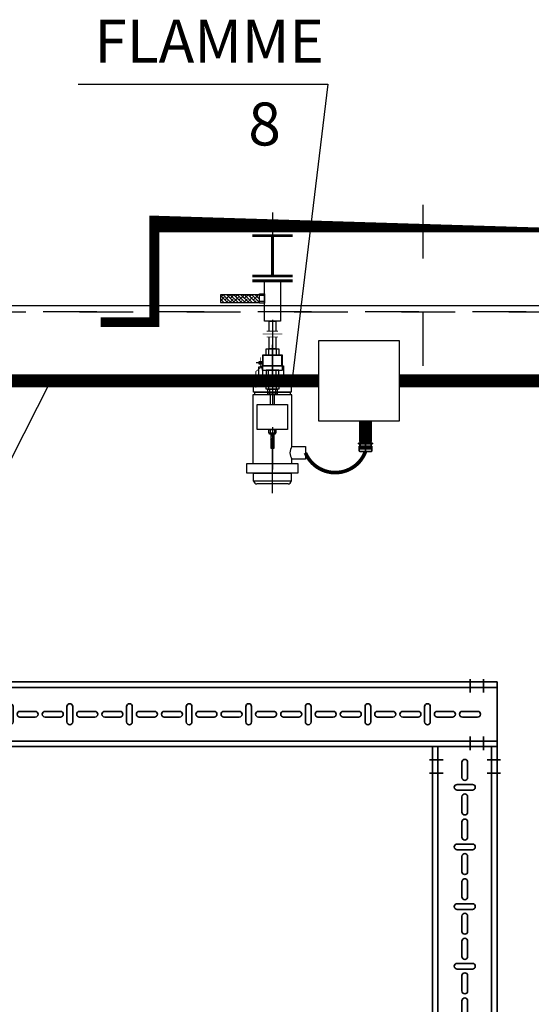
# Model space of a CAD drawing. Units: millimetres. Extents: x 525 to 596.3, y 1109.5 to 1206.1.
# Drawn here: x 552.8 to 553.8, y 1163 to 1164.8 of the extents above; entities that cross this region are included whole.
import ezdxf
from ezdxf.enums import TextEntityAlignment as Align

# ---------------------------------------------------------------- set-up
doc = ezdxf.new("R2010")
doc.units = ezdxf.units.MM
doc.header["$LTSCALE"] = 0.01
for name, pattern in [('CONTINU', [0]), ('DASHDOT2', [12.7, 6.35, -3.175, 0, -3.175]), ('DIVIDE', [1.25, 0.5, -0.25, 0, -0.25, 0, -0.25]), ('HIDDEN', [9.524999999999999, 6.35, -3.175])]:
    doc.linetypes.add(name, pattern=pattern)
for name, color, linetype in [('ARQ-CALD-NIVEL-PLANTA', 8, 'Continuous'), ('CIVIL-TORRE-CALD-PLATAF-S-EXIST', 9, 'Continuous'), ('IE-CANALIZ-TQ-CALD-FUT', 90, 'Continuous'), ('IE-CANALIZ-TQA-CALD-FUT', 90, 'Continuous'), ('IE-CANALIZ-TQA-ETEXT.CALD-FUT', 7, 'Continuous'), ('IE-FLAME-DET-FUT', 210, 'Continuous'), ('IE-FOR-A0', 7, 'Continuous'), ('MC-CALD-DF-EXIST', 210, 'Continuous'), ('MC-CALD-PTA-EXIST', 7, 'Continuous')]:
    doc.layers.add(name, color=color, linetype=linetype)
for name, color, linetype, lineweight in [('IE-BPC-CP-100-PLANTA-EXIST', 8, 'CONTINU', 35), ('IE-BPC-TR-100-PLANTA-EXIST', 8, 'CONTINU', 35), ('IE-PC-A FLAMME', 90, 'CONTINU', 35), ('IE-SIMBOL', 10, 'Continuous', 25)]:
    doc.layers.add(name, color=color, linetype=linetype, lineweight=lineweight)
doc.styles.add('ROMANS', font='romans.shx', dxfattribs={"height": 0.25})
pattern_1 = [(45, (3728.856846347747, -13876.45134248366), (-0.004419417382415922, 0.004419417382415923), []), (135, (3728.856846347747, -13876.45134248366), (-0.01325825214724777, 0.004419417382415923), [0.015625, -0.009375000000000001])]

# ---------------------------------------------------------------- blocks, each defined once
blk = doc.blocks.new('A$C5E8A7CCA')
at = {"layer": 'MC-CALD-PTA-EXIST', "color": 10, "linetype": 'DASHDOT2'}
blk.add_line((0, 0.05750733866578739), (0, -0.2796411076260665), dxfattribs=at)
at = {"layer": 'MC-CALD-PTA-EXIST', "const_width": 0.01818439665657934}
blk.add_lwpolyline([(-0.6000000000003638, -0.1608751173662313), (-0.6000000000003638, -0.1608751173662313), (-0.5000000000004547, -0.1608751173662313), (-0.5, -1.609106010828929e-12), (0.5, -2.098833927169274e-13), (0.5000000000004547, -0.1608751173662313), (0.6000000000003638, -0.1608751173662313), (0.6000000000003638, -0.1608751173662313)], dxfattribs=at)
blk = doc.blocks.new('A$C38C12DDF')
at = {"layer": 'MC-CALD-DF-EXIST'}
h = blk.add_hatch(dxfattribs=at)
h.set_pattern_fill('ANSI38', color=256, scale=0.05, style=0)
h.set_pattern_definition(pattern_1)
h.paths.add_polyline_path([(0.105504077067053, -0.1464702320663491), (0.03181158894540204, -0.1464702320645301), (0.03181158894494729, -0.1657151885228814), (0.1055040770679625, -0.1657151885247004)])
h.paths.add_polyline_path([(0.129350838755272, -0.1464702320663491), (0.1055040770679625, -0.1464702320663491), (0.1055040770684172, -0.1657151885228814), (0.1293508387548172, -0.1657151885228814)])
h = blk.add_hatch(dxfattribs=at)
h.set_pattern_fill('ANSI38', color=256, scale=0.05, style=0)
h.set_pattern_definition(pattern_1)
h.paths.add_polyline_path([(0.004069458877893339, -0.4924283852833469), (-0.004069458876983845, -0.4924283852851659), (-0.004069458877438592, -0.5277105773875519), (0.004069458877438592, -0.5277105773857329)])
for p, q in [((0.01999999999998181, -0.1485264202856342), (0.03181158894540204, -0.1485264202856342)), ((0.01999999999998181, -0.1629746289399918), (0.03181158894540204, -0.1629746289399918)), ((0, -0.2120980088911892), (0, -0.4187500000025466)), ((-0.009632139101995563, -0.281062080488482), (-0.009632139101995563, -0.2968108657496487)), ((0.009632139101995563, -0.281062080488482), (0.009632139101995563, -0.2968108657496487)), ((-0.009632139101995563, -0.3497859284034348), (-0.009632139101995563, -0.3340371431422682)), ((0.009632139101995563, -0.3497859284034348), (0.009632139101995563, -0.3340371431422682)), ((-0.009632139101995563, -0.3655347136664204), (-0.009632139101995563, -0.3812834989275871)), ((0.009632139101995563, -0.3655347136664204), (0.009632139101995563, -0.3812834989275871)), ((-0.007284501075446315, -0.3812834989275871), (-0.007284501075446315, -0.3930950878730073)), ((0.007163707578001777, -0.3812834989275871), (0.007163707578001777, -0.3930950878730073)), ((-0.005463375806357362, -0.4812499999989086), (-0.005463375806357362, -0.4901086917088833)), ((0.005372780683501333, -0.4812499999989086), (0.005372780683501333, -0.4901086917088833))]:
    blk.add_line(p, q, dxfattribs=at)
at = {"layer": 'MC-CALD-DF-EXIST', "color": 10, "linetype": 'DIVIDE'}
blk.add_line((0.02187081603824481, -0.3154240044459584), (0.03999930174632027, -0.3154240044459584), dxfattribs=at)
at = {"layer": 'MC-CALD-DF-EXIST', "color": 7, "const_width": 0.007051610872622405}
for points in [[(-0.0500000000001819, 0), (0.04999999999972715, 0)], [(0, 0), (0, -0.1000000000003638)], [(-0.0500000000001819, -0.1000000000003638), (0.04999999999972715, -0.1000000000003638)]]:
    blk.add_lwpolyline(points, dxfattribs=at)
at = {"layer": 'MC-CALD-DF-EXIST'}
for points, const_width in [([(-0.0500000000001819, -0.1120980088908254), (0.04999999999972715, -0.1120980088908254)], 0.007051610872622405), ([(-0.02439812112334039, -0.2440784534810518), (0.02439812112334039, -0.2440784534810518)], 0.001935336485985317), ([(-0.01391621183847747, -0.2368563591771817), (0.01391621183847747, -0.2368563591771817)], 0.001935336485985317), ([(-0.01391621183847747, -0.2513005477849219), (0.01391621183847747, -0.2513005477849219)], 0.001935336485985317), ([(0.03018607368449011, -0.301548461395214), (0.03018607368449011, -0.3282434161992569), (0.04125223362552788, -0.3370971802523854), (0.04125223362552788, -0.3772932936972211)], 0.001926097134855809)]:
    blk.add_lwpolyline(points, dxfattribs=dict(at, const_width=const_width))
for points in [[(-0.01999999999998181, -0.2120980088911892), (0.01999999999998181, -0.2120980088911892), (0.01999999999998181, -0.1120980088908254), (-0.01999999999998181, -0.1120980088908254)], [(0.03181158894540204, -0.167437359044925), (0.03181158894540204, -0.1439428966823471), (0.01999999999998181, -0.1439428966823471), (0.01999999999998181, -0.167437359044925)], [(0.03181158894540204, -0.1464702320663491), (0.1293508387548172, -0.1464702320663491), (0.1293508387548172, -0.1657151885228814), (0.03181158894540204, -0.1657151885228814)], [(-0.01558244590978575, -0.2968108657496487), (0.01574350390637846, -0.2968108657496487), (0.01574350390637846, -0.281062080488482), (-0.01558244590978575, -0.281062080488482)], [(-0.02464033893602391, -0.2968108657496487), (0.02464033893511441, -0.2968108657496487), (0.02464033893511441, -0.3340371431422682), (-0.02464033893602391, -0.3340371431422682)], [(0.02464033893511441, -0.3187230107596406), (0.03309534916570556, -0.3187230107614596), (0.03309534916570556, -0.3121249981322762), (0.02464033893511441, -0.3121249981322762)], [(-0.01558244590978575, -0.3340371431422682), (0.01574350390637846, -0.3340371431422682), (0.01574350390637846, -0.3497859284034348), (-0.01558244590978575, -0.3497859284034348)], [(-0.01558244590978575, -0.3812834989275871), (0.01574350390637846, -0.3812834989275871), (0.01574350390637846, -0.3655347136664204), (-0.01558244590978575, -0.3655347136664204)], [(-0.009712668100291921, -0.3497859284034348), (0.009551610103699204, -0.3497859284034348), (0.009551610103699204, -0.3655347136646014), (-0.009712668100291921, -0.3655347136646014)], [(-0.01174723118128895, -0.3930950878730073), (0.01174723118128895, -0.3930950878730073), (0.01174723118128895, -0.3812834989275871), (-0.01174723118128895, -0.3812834989275871)], [(-0.005425945169918123, -0.3930950878730073), (0.005425945169918123, -0.3930950878730073), (0.005425945169918123, -0.4187500000025466), (-0.005425945169918123, -0.4187500000025466)], [(-0.0375000000003638, -0.4812499999989086), (0.0375000000003638, -0.4812499999989086), (0.0375000000003638, -0.4187500000025466), (-0.0375000000003638, -0.4187500000025466)], [(-0.008810423385511967, -0.4901086917088833), (0.008810423386421462, -0.4901086917088833), (0.008810423386421462, -0.4812499999989086), (-0.008810423385511967, -0.4812499999989086)], [(-0.007102160742761043, -0.4924283852833469), (0.007156749373280036, -0.4924283852833469), (0.007156749373280036, -0.4901086917088833), (-0.007102160742761043, -0.4901086917088833)], [(-0.004069458876983845, -0.4924283852833469), (0.004069458877893339, -0.4924283852833469), (0.004069458877893339, -0.5277105773875519), (-0.004069458876983845, -0.5277105773875519)]]:
    blk.add_lwpolyline(points, close=True, dxfattribs=at)
for points in [[(0.00843172005534143, -0.2368563591771817), (0.00843172005534143, -0.2120980088911892), (-0.008270662058748712, -0.2120980088911892), (-0.008270662058748712, -0.2368563591771817)], [(-0.008270662058748712, -0.2513005477849219), (-0.008270662058748712, -0.281062080488482), (0.00843172005534143, -0.281062080488482), (0.00843172005534143, -0.2513005477849219)]]:
    blk.add_lwpolyline(points, dxfattribs=at)
blk = doc.blocks.new('A$C5A0545E4')
at = {"layer": 'IE-FLAME-DET-FUT'}
for p, q in [((-0.3193607093039645, -0.039144088717876), (-0.3193607093039645, 0.03914408872151398)), ((0.0262064346175066, 3.637978807091713e-12), (-0.1218627756934438, 3.637978807091713e-12))]:
    blk.add_line(p, q, dxfattribs=at)
at = {"layer": 'IE-FLAME-DET-FUT', "color": 10, "linetype": 'DASHDOT2'}
blk.add_line((-0.3424992591994851, 3.637978807091713e-12), (0.0262064346175066, 3.637978807091713e-12), dxfattribs=at)
at = {"layer": 'IE-FLAME-DET-FUT'}
for points in [[(-0.2923283057252775, 0.06331195477832807), (-0.2684703635068217, 0.06331195477832807), (-0.2684703635068217, -0.0633119547728711), (-0.2923283057252775, -0.0633119547728711)], [(-0.3127415386729808, 0.04662303349687136), (-0.2923283057252775, 0.04662303349687136), (-0.2923283057252775, -0.04662303349323338), (-0.3127415386729808, -0.04662303349323338)], [(-0.09775361710899233, 0.04406122232649068), (-0.09180816309799411, 0.04406122232649068), (-0.09180816309799411, -0.0440612223228527), (-0.09775361710899233, -0.0440612223228527)], [(-0.09180816309799411, 0.04677452289797657), (-0.06853258609271506, 0.04677452289797657), (-0.06853258609271506, -0.0467745228925196), (-0.09180816309799411, -0.0467745228925196)], [(-0.02586006053388701, 0.02287007471204561), (0, 0.02287007471204561), (0, -0.02287007471022662), (-0.02586006053388701, -0.02287007471022662)]]:
    blk.add_lwpolyline(points, close=True, dxfattribs=at)
for points in [[(-0.2263535590013817, -0.04850169501878554), (-0.09775361710899233, -0.04850169501878554), (-0.09775361710899233, 0.04850169502242352), (-0.2684703635068217, 0.04850169502242352), (-0.2684703635068217, -0.04850169501878554), (-0.2577289606765589, -0.04850169501878554)], [(-0.02900407142533368, 0.02739256395943812), (-0.02586006053388701, 0.02739256395943812), (-0.02586006053388701, -0.02739256395580014), (-0.06853258609271506, -0.02739256395580014), (-0.06853258609271506, 0.02739256395943812), (-0.05718978650565987, 0.02739256395943812)], [(-0.05718978650565987, 0.02739256395943812), (-0.05718978650565987, 0.03359494520373119), (-0.02900407142533368, 0.03359494520373119), (-0.02900407142533368, 0.02739256395943812)], [(-0.2263535590013817, -0.04850169501878554), (-0.2263535590013817, -0.08191041439931723), (-0.2577289606765589, -0.08191041439931723), (-0.2577289606765589, -0.04850169501878554)]]:
    blk.add_lwpolyline(points, dxfattribs=at)
for centre, radius, start, end in [((-0.3106286771944724, 0.03808447492338018), 0.00879608811698569, 103.8986206943722, 173.0811058404699), ((-0.04309692896549677, 0.0539846661467891), 0.03009565636948003, 242.0780194474873, 297.9219805530274), ((-0.3106286771944724, -0.03808447491792322), 0.00879608811698569, 186.9188941595301, 256.1013793056278), ((-0.2420412598389703, -0.07103594816362602), 0.02745717615544552, 55.1554709460726, 124.8445290546146)]:
    blk.add_arc(centre, radius, start, end, dxfattribs=at)
blk = doc.blocks.new('A$C0A7659F1')
at = {"layer": 'CIVIL-TORRE-CALD-PLATAF-S-EXIST', "color": 10, "linetype": 'DASHDOT2'}
blk.add_line((0.04308044740855621, 0), (-0.5948996053734845, 0), dxfattribs=at)
at = {"layer": 'MC-CALD-PTA-EXIST', "color": 10, "linetype": 'DASHDOT2'}
blk.add_line((0.04308044740855621, 0), (-0.5948996053734845, 0), dxfattribs=at)
at = {"layer": 'IE-FLAME-DET-FUT', "xscale": -1, "rotation": 180}
blk.add_blockref('A$C5A0545E4', (-0.3114921977535232, 7.275957614183426e-12), dxfattribs=at)
at = {"layer": 'MC-CALD-DF-EXIST', "rotation": 270}
blk.add_blockref('A$C38C12DDF', (-0.01468133200387456, 0), dxfattribs=at)
blk = doc.blocks.new('A$C18AF76DD')
at = {"layer": 'IE-BPC-TR-100-PLANTA-EXIST'}
for p, q in [((0, 0), (-0.8000000000009777, 2.273736754432321e-13)), ((-0.7999999999991587, -0.119994437997093), (-0.8000000000009777, -1.13686837721616e-12)), ((-0.7999999999991587, -6.821210263296962e-13), (-1.13686837721616e-13, -6.821210263296962e-13)), ((0, -0.009994437996965644), (-0.8000000000009777, -0.009994437996056149)), ((-1.818989403545856e-12, -0.119994437997093), (0, -1.13686837721616e-12)), ((-1.13686837721616e-13, -0.1099944379971021), (-0.8000000000009777, -0.1099944379959652)), ((-1.13686837721616e-13, -0.1199944379977751), (-0.8000000000009777, -0.119994437997093))]:
    blk.add_line(p, q, dxfattribs=at)
at = {"layer": 'IE-BPC-TR-100-PLANTA-EXIST', "color": 1, "linetype": 'DASHDOT2'}
for p, q in [((-0.7749999999995225, 0.009270500476986854), (-0.7749999999995225, -0.01572949952264935)), ((-0.7499999999998863, 0.009270500476986854), (-0.7499999999998863, -0.01572949952264935)), ((-0.04999999999665761, 0.005557405582067076), (-0.04999999999665761, -0.01944259441756913)), ((-0.0249999999970214, 0.005557405582067076), (-0.0249999999970214, -0.01944259441756913)), ((-0.7749999999995225, -0.1292593764767389), (-0.7749999999995225, -0.1042593764771027)), ((-0.7499999999998863, -0.1292593764767389), (-0.7499999999998863, -0.1042593764771027)), ((-0.04999999999665761, -0.1266392721820466), (-0.04999999999665761, -0.1016392721824104)), ((-0.0249999999970214, -0.1266392721820466), (-0.0249999999970214, -0.1016392721824104))]:
    blk.add_line(p, q, dxfattribs=at)
at = {"layer": 'IE-BPC-TR-100-PLANTA-EXIST', "color": 8}
for p, q in [((-0.7882647959248743, -0.05470161730249856), (-0.7597223118081047, -0.05470161730249856)), ((-0.7474553713944943, -0.04572597694300384), (-0.7474553713944943, -0.07426846105977347)), ((-0.7368641679948951, -0.07426846105977347), (-0.7368641679948951, -0.04572597694300384)), ((-0.7240416354123909, -0.05470161730249856), (-0.6954991512938022, -0.05470161730249856)), ((-0.6772432996439193, -0.05470161730249856), (-0.6487008155271496, -0.05470161730249856)), ((-0.6364338751135392, -0.04572597694300384), (-0.6364338751135392, -0.07426846105977347)), ((-0.62584267171394, -0.07426846105977347), (-0.62584267171394, -0.04572597694300384)), ((-0.6130201391314358, -0.05470161730249856), (-0.5844776550128472, -0.05470161730249856)), ((-0.5662218033629642, -0.05470161730249856), (-0.5376793192461946, -0.05470161730249856)), ((-0.5254123788325842, -0.04572597694300384), (-0.5254123788325842, -0.07426846105977347)), ((-0.514821175432985, -0.07426846105977347), (-0.514821175432985, -0.04572597694300384)), ((-0.5019986428504808, -0.05470161730249856), (-0.4734561587318922, -0.05470161730249856)), ((-0.4552003070820092, -0.05470161730249856), (-0.4266578229652396, -0.05470161730249856)), ((-0.4143908825516291, -0.04572597694300384), (-0.4143908825516291, -0.07426846105977347)), ((-0.40379967915203, -0.07426846105977347), (-0.40379967915203, -0.04572597694300384)), ((-0.3909771465695258, -0.05470161730249856), (-0.3624346624509371, -0.05470161730249856)), ((-0.3441788108010542, -0.05470161730249856), (-0.3156363266842845, -0.05470161730249856)), ((-0.3033693862706741, -0.04572597694300384), (-0.3033693862706741, -0.07426846105977347)), ((-0.2927781828710749, -0.07426846105977347), (-0.2927781828710749, -0.04572597694300384)), ((-0.2799556502885707, -0.05470161730249856), (-0.2514131661699821, -0.05470161730249856)), ((-0.2331573145200991, -0.05470161730249856), (-0.2046148304033295, -0.05470161730249856)), ((-0.1923478899897191, -0.04572597694300384), (-0.1923478899897191, -0.07426846105977347)), ((-0.1817566865901199, -0.07426846105977347), (-0.1817566865901199, -0.04572597694300384)), ((-0.1689341540076157, -0.05470161730249856), (-0.1403916698908461, -0.05470161730249856)), ((-0.1221358182391441, -0.05470161730249856), (-0.09359333412237447, -0.05470161730249856)), ((-0.08132639370876404, -0.04572597694300384), (-0.08132639370876404, -0.07426846105977347)), ((-0.07073519030916486, -0.07426846105977347), (-0.07073519030916486, -0.04572597694300384)), ((-0.05791265772666065, -0.05470161730249856), (-0.02937017360807204, -0.05470161730249856)), ((-0.7597223118081047, -0.06529282070209774), (-0.7882647959248743, -0.06529282070209774)), ((-0.6954991512938022, -0.06529282070209774), (-0.7240416354123909, -0.06529282070209774)), ((-0.6487008155271496, -0.06529282070209774), (-0.6772432996439193, -0.06529282070209774)), ((-0.5844776550128472, -0.06529282070209774), (-0.6130201391314358, -0.06529282070209774)), ((-0.5376793192461946, -0.06529282070209774), (-0.5662218033629642, -0.06529282070209774)), ((-0.4734561587318922, -0.06529282070209774), (-0.5019986428504808, -0.06529282070209774)), ((-0.4266578229652396, -0.06529282070209774), (-0.4552003070820092, -0.06529282070209774)), ((-0.3624346624509371, -0.06529282070209774), (-0.3909771465695258, -0.06529282070209774)), ((-0.3156363266842845, -0.06529282070209774), (-0.3441788108010542, -0.06529282070209774)), ((-0.2514131661699821, -0.06529282070209774), (-0.2799556502885707, -0.06529282070209774)), ((-0.2046148304033295, -0.06529282070209774), (-0.2331573145200991, -0.06529282070209774)), ((-0.1403916698908461, -0.06529282070209774), (-0.1689341540076157, -0.06529282070209774)), ((-0.09359333412237447, -0.06529282070209774), (-0.1221358182391441, -0.06529282070209774)), ((-0.02937017360807204, -0.06529282070209774), (-0.05791265772666065, -0.06529282070209774))]:
    blk.add_line(p, q, dxfattribs=at)
for centre, start, end in [((-0.7882647959248743, -0.05999721900138866), 90, 270), ((-0.7597223118081047, -0.05999721900138866), 270, 90), ((-0.7421597696937852, -0.04572597694300384), 0, 180), ((-0.7240416354123909, -0.05999721900138866), 90, 270), ((-0.6954991512938022, -0.05999721900138866), 270, 90), ((-0.6772432996439193, -0.05999721900138866), 90, 270), ((-0.6487008155271496, -0.05999721900138866), 270, 90), ((-0.6311382734128301, -0.04572597694300384), 0, 180), ((-0.6130201391314358, -0.05999721900138866), 90, 270), ((-0.5844776550128472, -0.05999721900138866), 270, 90), ((-0.5662218033629642, -0.05999721900138866), 90, 270), ((-0.5376793192461946, -0.05999721900138866), 270, 90), ((-0.5201167771318751, -0.04572597694300384), 0, 180), ((-0.5019986428504808, -0.05999721900138866), 90, 270), ((-0.4734561587318922, -0.05999721900138866), 270, 90), ((-0.4552003070820092, -0.05999721900138866), 90, 270), ((-0.4266578229652396, -0.05999721900138866), 270, 90), ((-0.4090952808509201, -0.04572597694300384), 0, 180), ((-0.3909771465695258, -0.05999721900138866), 90, 270), ((-0.3624346624509371, -0.05999721900138866), 270, 90), ((-0.3441788108010542, -0.05999721900138866), 90, 270), ((-0.3156363266842845, -0.05999721900138866), 270, 90), ((-0.298073784569965, -0.04572597694300384), 0, 180), ((-0.2799556502885707, -0.05999721900138866), 90, 270), ((-0.2514131661699821, -0.05999721900138866), 269.7376441825627, 90.26236052105817), ((-0.2331573145200991, -0.05999721900138866), 90, 270), ((-0.2046148304033295, -0.05999721900138866), 270, 90), ((-0.18705228828901, -0.04572597694300384), 0, 180), ((-0.1689341540076157, -0.05999721900138866), 90, 270), ((-0.1403916698908461, -0.05999721900138866), 270, 90), ((-0.1221358182391441, -0.05999721900138866), 90, 270), ((-0.09359333412237447, -0.05999721900138866), 270, 90), ((-0.07603079200987395, -0.04572597694300384), 0, 180), ((-0.05791265772666065, -0.05999721900138866), 90, 270), ((-0.02937017360807204, -0.05999721900138866), 270, 90), ((-0.7421597696937852, -0.07426846105977347), 180, 0), ((-0.6311382734128301, -0.07426846105977347), 180, 0), ((-0.5201167771318751, -0.07426846105977347), 180, 0), ((-0.4090952808509201, -0.07426846105977347), 180, 0), ((-0.298073784569965, -0.07426846105977347), 180, 0), ((-0.18705228828901, -0.07426846105977347), 180, 0), ((-0.07603079200987395, -0.07426846105977347), 180, 0)]:
    blk.add_arc(centre, 0.0052956016996957, start, end, dxfattribs=at)
blk = doc.blocks.new('A$C5DA052AC')
at = {"layer": 'IE-BPC-TR-100-PLANTA-EXIST', "color": 1, "linetype": 'DASHDOT2'}
for p, q in [((-0.9549944379951967, 0.1292649384745346), (-0.9549944379951967, 0.1042649384748984)), ((-0.9299944379955605, 0.1292649384745346), (-0.9299944379955605, 0.1042649384748984)), ((-0.04999999999654392, 0.1255518435782506), (-0.04999999999654392, 0.1005518435786144)), ((-0.02499999999690772, 0.1255518435782506), (-0.02499999999690772, 0.1005518435786144)), ((-0.04999999999654392, -0.006644834185863147), (-0.04999999999654392, 0.01835516581377306)), ((-0.02499999999690772, -0.006644834185863147), (-0.02499999999690772, 0.01835516581377306)), ((-0.9549944379951967, -0.009264938479191187), (-0.9549944379951967, 0.01573506152044502)), ((-0.9299944379955605, -0.009264938479191187), (-0.9299944379955605, 0.01573506152044502))]:
    blk.add_line(p, q, dxfattribs=at)
at = {"layer": 'IE-BPC-TR-100-PLANTA-EXIST'}
for p, q in [((-0.9799944379948329, 4.547473508864641e-13), (-0.9799944379966519, 0.1199944379964109)), ((-0.9799944379948329, 0.1199944379968656), (1.13686837721616e-13, 0.1199944379968656)), ((1.13686837721616e-13, 0.1199944379973203), (-0.9799944379966519, 0.1199944379977751)), ((0, 0.1100000000003547), (-0.9799944379966519, 0.1100000000014916)), ((-1.70530256582424e-12, -9.094947017729282e-13), (1.13686837721616e-13, 0.1199944379950466)), ((-1.70530256582424e-12, 0.01000000000021828), (-0.9799944379966519, 0.01000000000158252)), ((-1.818989403545856e-12, -2.273736754432321e-13), (-0.9799944379966519, 4.547473508864641e-13))]:
    blk.add_line(p, q, dxfattribs=at)
at = {"layer": 'IE-BPC-TR-100-PLANTA-EXIST', "color": 8}
for p, q in [((-0.9119473159934159, 0.07426846105454388), (-0.9119473159934159, 0.04572597693777425)), ((-0.9013561125938168, 0.04572597693777425), (-0.9013561125938168, 0.07426846105454388)), ((-0.8009258197124609, 0.07426846105454388), (-0.8009258197124609, 0.04572597693777425)), ((-0.7903346163128617, 0.04572597693777425), (-0.7903346163128617, 0.07426846105454388)), ((-0.6899043234315059, 0.07426846105454388), (-0.6899043234315059, 0.04572597693777425)), ((-0.6793131200319067, 0.04572597693777425), (-0.6793131200319067, 0.07426846105454388)), ((-0.5788828271505508, 0.07426846105454388), (-0.5788828271505508, 0.04572597693777425)), ((-0.5682916237509517, 0.04572597693777425), (-0.5682916237509517, 0.07426846105454388)), ((-0.4678613308695958, 0.07426846105454388), (-0.4678613308695958, 0.04572597693777425)), ((-0.4572701274699966, 0.04572597693777425), (-0.4572701274699966, 0.07426846105454388)), ((-0.3568398345886408, 0.07426846105454388), (-0.3568398345886408, 0.04572597693777425)), ((-0.3462486311890416, 0.04572597693777425), (-0.3462486311890416, 0.07426846105454388)), ((-0.2458183383076857, 0.07426846105454388), (-0.2458183383076857, 0.04572597693777425)), ((-0.2352271349080866, 0.04572597693777425), (-0.2352271349080866, 0.07426846105454388)), ((-0.1347968420258212, 0.07426846105454388), (-0.1347968420258212, 0.04572597693777425)), ((-0.124205638626222, 0.04572597693777425), (-0.124205638626222, 0.07426846105454388)), ((-0.952756740523796, 0.06529282069504916), (-0.9242142564070264, 0.06529282069504916)), ((-0.8885335800113126, 0.06529282069504916), (-0.8599910958927239, 0.06529282069504916)), ((-0.841735244242841, 0.06529282069504916), (-0.8131927601260713, 0.06529282069504916)), ((-0.7775120837303575, 0.06529282069504916), (-0.7489695996117689, 0.06529282069504916)), ((-0.7307137479618859, 0.06529282069504916), (-0.7021712638451163, 0.06529282069504916)), ((-0.6664905874494025, 0.06529282069504916), (-0.6379481033308139, 0.06529282069504916)), ((-0.6196922516809309, 0.06529282069504916), (-0.5911497675641613, 0.06529282069504916)), ((-0.5554690911684474, 0.06529282069504916), (-0.5269266070498588, 0.06529282069504916)), ((-0.5086707553999759, 0.06529282069504916), (-0.4801282712832062, 0.06529282069504916)), ((-0.4444475948874924, 0.06529282069504916), (-0.4159051107689038, 0.06529282069504916)), ((-0.3976492591190208, 0.06529282069504916), (-0.3691067750022512, 0.06529282069504916)), ((-0.3334260986065374, 0.06529282069504916), (-0.3048836144897678, 0.06529282069504916)), ((-0.2866277628380658, 0.06529282069504916), (-0.2580852787212962, 0.06529282069504916)), ((-0.2224046023255823, 0.06529282069504916), (-0.1938621182069937, 0.06529282069504916)), ((-0.1756062665562013, 0.06529282069504916), (-0.1470637824394316, 0.06529282069504916)), ((-0.1113831060437178, 0.06529282069504916), (-0.0828406219251292, 0.06529282069504916)), ((-0.06458477027433673, 0.06529282069504916), (-0.0360422861575671, 0.06529282069504916)), ((-0.9242142564070264, 0.05470161729544998), (-0.952756740523796, 0.05470161729544998)), ((-0.8599910958927239, 0.05470161729544998), (-0.8885335800113126, 0.05470161729544998)), ((-0.8131927601260713, 0.05470161729544998), (-0.841735244242841, 0.05470161729544998)), ((-0.7489695996117689, 0.05470161729544998), (-0.7775120837303575, 0.05470161729544998)), ((-0.7021712638451163, 0.05470161729544998), (-0.7307137479618859, 0.05470161729544998)), ((-0.6379481033308139, 0.05470161729544998), (-0.6664905874494025, 0.05470161729544998)), ((-0.5911497675641613, 0.05470161729544998), (-0.6196922516809309, 0.05470161729544998)), ((-0.5269266070498588, 0.05470161729544998), (-0.5554690911684474, 0.05470161729544998)), ((-0.4801282712832062, 0.05470161729544998), (-0.5086707553999759, 0.05470161729544998)), ((-0.4159051107689038, 0.05470161729544998), (-0.4444475948874924, 0.05470161729544998)), ((-0.3691067750022512, 0.05470161729544998), (-0.3976492591190208, 0.05470161729544998)), ((-0.3048836144897678, 0.05470161729544998), (-0.3334260986065374, 0.05470161729544998)), ((-0.2580852787212962, 0.05470161729544998), (-0.2866277628380658, 0.05470161729544998)), ((-0.1938621182069937, 0.05470161729544998), (-0.2224046023255823, 0.05470161729544998)), ((-0.1470637824394316, 0.05470161729544998), (-0.1756062665562013, 0.05470161729544998)), ((-0.0828406219251292, 0.05470161729544998), (-0.1113831060437178, 0.05470161729544998)), ((-0.0360422861575671, 0.05470161729544998), (-0.06458477027433673, 0.05470161729544998))]:
    blk.add_line(p, q, dxfattribs=at)
for centre, start, end in [((-0.9066517142927069, 0.07426846105454388), 0, 180), ((-0.7956302180117518, 0.07426846105454388), 0, 180), ((-0.6846087217307968, 0.07426846105454388), 0, 180), ((-0.5735872254498418, 0.07426846105454388), 0, 180), ((-0.4625657291688867, 0.07426846105454388), 0, 180), ((-0.3515442328879317, 0.07426846105454388), 0, 180), ((-0.2405227366087956, 0.07426846105454388), 0, 180), ((-0.1295012403269311, 0.07426846105454388), 0, 180), ((-0.952756740523796, 0.05999721899615906), 90, 270), ((-0.9242142564070264, 0.05999721899615906), 270, 90), ((-0.8885335800113126, 0.05999721899615906), 90, 270), ((-0.8599910958927239, 0.05999721899615906), 270, 90), ((-0.841735244242841, 0.05999721899615906), 90, 270), ((-0.8131927601260713, 0.05999721899615906), 270, 90), ((-0.7775120837303575, 0.05999721899615906), 90, 270), ((-0.7489695996117689, 0.05999721899615906), 270, 90), ((-0.7307137479618859, 0.05999721899615906), 90, 270), ((-0.7021712638451163, 0.05999721899615906), 270, 90), ((-0.6664905874494025, 0.05999721899615906), 90, 270), ((-0.6379481033308139, 0.05999721899615906), 270, 90), ((-0.6196922516809309, 0.05999721899615906), 90, 270), ((-0.5911497675641613, 0.05999721899615906), 270, 90), ((-0.5554690911684474, 0.05999721899615906), 90, 270), ((-0.5269266070498588, 0.05999721899615906), 270, 90), ((-0.5086707553999759, 0.05999721899615906), 90, 270), ((-0.4801282712832062, 0.05999721899615906), 270, 90), ((-0.4444475948874924, 0.05999721899615906), 90, 270), ((-0.4159051107689038, 0.05999721899615906), 269.7376441825627, 90.26236052105817), ((-0.3976492591190208, 0.05999721899615906), 90, 270), ((-0.3691067750022512, 0.05999721899615906), 270, 90), ((-0.3334260986065374, 0.05999721899615906), 90, 270), ((-0.3048836144897678, 0.05999721899615906), 270, 90), ((-0.2866277628380658, 0.05999721899615906), 90, 270), ((-0.2580852787212962, 0.05999721899615906), 270, 90), ((-0.2224046023255823, 0.05999721899615906), 90, 270), ((-0.1938621182069937, 0.05999721899615906), 270, 90), ((-0.1756062665562013, 0.05999721899615906), 90, 270), ((-0.1470637824394316, 0.05999721899615906), 270, 90), ((-0.1113831060437178, 0.05999721899615906), 90, 270), ((-0.0828406219251292, 0.05999721899615906), 270, 90), ((-0.06458477027433673, 0.05999721899615906), 90, 270), ((-0.0360422861575671, 0.05999721899615906), 270, 90), ((-0.9066517142927069, 0.04572597693777425), 180, 0), ((-0.7956302180117518, 0.04572597693777425), 180, 0), ((-0.6846087217307968, 0.04572597693777425), 180, 0), ((-0.5735872254498418, 0.04572597693777425), 180, 0), ((-0.4625657291688867, 0.04572597693777425), 180, 0), ((-0.3515442328879317, 0.04572597693777425), 180, 0), ((-0.2405227366087956, 0.04572597693777425), 180, 0), ((-0.1295012403269311, 0.04572597693777425), 180, 0)]:
    blk.add_arc(centre, 0.0052956016996957, start, end, dxfattribs=at)
blk = doc.blocks.new('A$C75C05179')
at = {"layer": 'IE-SIMBOL', "color": 7}
blk.add_lwpolyline([(-0.4655314993979118, 0), (0, 0)], dxfattribs=at)
at = {"layer": 'IE-SIMBOL', "color": 7, "style": 'ROMANS'}
for p in [(-0.06729771247364624, 0.02164096555876771), (-0.06729771247364624, -0.09971050281735705)]:
    blk.add_attdef('NIVEL', text='', height=0.08, dxfattribs=at).set_placement(p, align=Align.RIGHT)
blk = doc.blocks.new('A$C60FF374F')
at = {"layer": 'IE-PC-A FLAMME', "color": 10, "linetype": 'DASHDOT2'}
blk.add_line((4.348848960944451e-07, -0.001615425606587451), (4.348848960944451e-07, 0.01403086345590054), dxfattribs=at)
at = {"layer": 'IE-PC-A FLAMME'}
for p, q in [((-0.008613725271288786, 0.002808105468830036), (-0.008613725271288786, 0.001779785156031721)), ((0.008614595041308348, 0.002808105468830036), (-0.008613725271288786, 0.002808105468830036)), ((0.008614595041308348, 0.001779785156031721), (-0.008613725271288786, 0.001779785156031721)), ((-0.00798091277124513, 0.0107673046875334), (-0.00798091277124513, 0.005348847656250655)), ((0.007981782541264693, 0.005348847656250655), (-0.00798091277124513, 0.005348847656250655)), ((-0.007680326833906292, 0.009778535156328871), (-0.007680326833906292, 0.006614472656337966)), ((-0.007443022146162548, 0.009778535156328871), (-0.007443022146162548, 0.006614472656337966)), ((-0.007205717458873551, 0.009778535156328871), (-0.007205717458873551, 0.006614472656337966)), ((-0.007032598885416519, 0.001779982559583004), (-0.006716192635394691, 1.974035512830596e-07)), ((-0.007031694021179646, 0.005348847656250655), (-0.007031694021179646, 0.002808105468830036)), ((-0.00696841277135718, 0.009778535156328871), (-0.00696841277135718, 0.006614472656337966)), ((0.006795259103796525, 0.01195382812511525), (-0.006794389333663275, 0.01195382812511525)), ((-0.006794389333663275, 0.005348847656250655), (-0.006794389333663275, 0.002808105468830036)), ((-0.006790442065266689, 0.001778913223915879), (-0.006474035815244861, -8.719321158423554e-07)), ((-0.006731108083840809, 0.009778535156328871), (-0.006731108083840809, 0.006614472656337966)), ((0.006716157541291068, 0), (-0.006716157541404755, 0)), ((-0.006493803396324438, 0.009778535156328871), (-0.006493803396324438, 0.006614472656337966)), ((-0.006256498708808067, 0.009778535156328871), (-0.006256498708808067, 0.006614472656337966)), ((-0.006019194021291696, 0.009778535156328871), (-0.006019194021291696, 0.006614472656337966)), ((-0.005781889333775325, 0.009778535156328871), (-0.005781889333775325, 0.006614472656337966)), ((-0.005544584646258954, 0.009778535156328871), (-0.005544584646258954, 0.006614472656337966)), ((-0.005307279958742583, 0.009778535156328871), (-0.005307279958742583, 0.006614472656337966)), ((-0.005069975271226212, 0.009778535156328871), (-0.005069975271226212, 0.006614472656337966)), ((-0.004832670583709842, 0.009778535156328871), (-0.004832670583709842, 0.006614472656337966)), ((-0.004658647146243311, 0.002808105468830036), (-0.004658647146243311, 0.001779785156031721)), ((-0.004595365896193471, 0.009778535156328871), (-0.004595365896193471, 0.006614472656337966)), ((-0.0043580612086771, 0.009778535156328871), (-0.0043580612086771, 0.006614472656337966)), ((-0.004120756521160729, 0.009778535156328871), (-0.004120756521160729, 0.006614472656337966)), ((-0.003883451833758045, 0.009778535156328871), (-0.003883451833758045, 0.006614472656337966)), ((-0.003646147146241674, 0.009778535156328871), (-0.003646147146241674, 0.006614472656337966)), ((-0.003408842458725303, 0.009778535156328871), (-0.003408842458725303, 0.006614472656337966)), ((-0.003171537771208932, 0.009778535156328871), (-0.003171537771208932, 0.006614472656337966)), ((-0.002934233083692561, 0.009778535156328871), (-0.002934233083692561, 0.006614472656337966)), ((-0.00269692839617619, 0.009778535156328871), (-0.00269692839617619, 0.006614472656337966)), ((-0.002459623708659819, 0.009778535156328871), (-0.002459623708659819, 0.006614472656337966)), ((-0.002222319021257135, 0.009778535156328871), (-0.002222319021257135, 0.006614472656337966)), ((-0.001985014333740764, 0.009778535156328871), (-0.001985014333740764, 0.006614472656337966)), ((-0.001747709646110707, 0.009778535156328871), (-0.001747709646110707, 0.006614472656337966)), ((-0.001510404958708023, 0.009778535156328871), (-0.001510404958708023, 0.006614472656337966)), ((-0.001273100271191652, 0.009778535156328871), (-0.001273100271191652, 0.006614472656337966)), ((-0.001035795583675281, 0.009778535156328871), (-0.001035795583675281, 0.006614472656337966)), ((-0.0007984908963862836, 0.009778535156328871), (-0.0007984908963862836, 0.006614472656337966)), ((-0.000561186208642539, 0.009778535156328871), (-0.000561186208642539, 0.006614472656337966)), ((-0.0003238815211261681, 0.009778535156328871), (-0.0003238815211261681, 0.006614472656337966)), ((4.348848960944451e-07, 0.006966031084630231), (-0.0001362629396908233, 0.006966031084630231)), ((-8.657683383717085e-05, 0.009778535156328871), (-8.657683383717085e-05, 0.006614472656337966)), ((0.0001507278539065737, 0.009778535156328871), (0.0001507278539065737, 0.006614472656337966)), ((0.000388032541195571, 0.009778535156328871), (0.000388032541195571, 0.006614472656337966)), ((0.0006253372287119419, 0.009778535156328871), (0.0006253372287119419, 0.006614472656337966)), ((0.0008626419162283128, 0.009778535156328871), (0.0008626419162283128, 0.006614472656337966)), ((0.001099946603744684, 0.009778535156328871), (0.001099946603744684, 0.006614472656337966)), ((0.001337251291261055, 0.009778535156328871), (0.001337251291261055, 0.006614472656337966)), ((0.001574555978777425, 0.009778535156328871), (0.001574555978777425, 0.006614472656337966)), ((0.00181186066618011, 0.009778535156328871), (0.00181186066618011, 0.006614472656337966)), ((0.00204916535369648, 0.009778535156328871), (0.00204916535369648, 0.006614472656337966)), ((0.002286470041212851, 0.009778535156328871), (0.002286470041212851, 0.006614472656337966)), ((0.002523774728729222, 0.009778535156328871), (0.002523774728729222, 0.006614472656337966)), ((0.002761079416245593, 0.009778535156328871), (0.002761079416245593, 0.006614472656337966)), ((0.002998384103761964, 0.009778535156328871), (0.002998384103761964, 0.006614472656337966)), ((0.003235688791278335, 0.009778535156328871), (0.003235688791278335, 0.006614472656337966)), ((0.003472993478681019, 0.009778535156328871), (0.003472993478681019, 0.006614472656337966)), ((0.00371029816619739, 0.009778535156328871), (0.00371029816619739, 0.006614472656337966)), ((0.003947602853827448, 0.009778535156328871), (0.003947602853827448, 0.006614472656337966)), ((0.004184907541230132, 0.009778535156328871), (0.004184907541230132, 0.006614472656337966)), ((0.004422212228746503, 0.009778535156328871), (0.004422212228746503, 0.006614472656337966)), ((0.004659516916262874, 0.009778535156328871), (0.004659516916262874, 0.006614472656337966)), ((0.004659516916262874, 0.002808105468830036), (0.004659516916262874, 0.001779785156031721)), ((0.004896821603665558, 0.009778535156328871), (0.004896821603665558, 0.006614472656337966)), ((0.005134126291295615, 0.009778535156328871), (0.005134126291295615, 0.006614472656337966)), ((0.005371430978811986, 0.009778535156328871), (0.005371430978811986, 0.006614472656337966)), ((0.00560873566621467, 0.009778535156328871), (0.00560873566621467, 0.006614472656337966)), ((0.005846040353731041, 0.009778535156328871), (0.005846040353731041, 0.006614472656337966)), ((0.006083345041247412, 0.009778535156328871), (0.006083345041247412, 0.006614472656337966)), ((0.006320649728763783, 0.009778535156328871), (0.006320649728763783, 0.006614472656337966)), ((0.006798922492976089, 0.001821321387069474), (0.006482516243067948, 4.153623103775317e-05)), ((0.006557954416280154, 0.009778535156328871), (0.006557954416280154, 0.006614472656337966)), ((0.007032563791312896, 0.001779785156031721), (0.006716157541291068, 0)), ((0.006795259103796525, 0.009778535156328871), (0.006795259103796525, 0.006614472656337966)), ((0.006795259103796525, 0.005348847656250655), (0.006795259103796525, 0.002808105468830036)), ((0.007032563791312896, 0.009778535156328871), (0.007032563791312896, 0.006614472656337966)), ((0.007032563791312896, 0.005348847656250655), (0.007032563791312896, 0.002808105468830036)), ((0.00726986847871558, 0.009778535156328871), (0.00726986847871558, 0.006614472656337966)), ((0.007507173166231951, 0.009778535156328871), (0.007507173166231951, 0.006614472656337966)), ((0.007744477853748322, 0.009778535156328871), (0.007744477853748322, 0.006614472656337966)), ((0.007981782541264693, 0.0107673046875334), (0.007981782541264693, 0.005348847656250655)), ((0.008614595041308348, 0.002808105468830036), (0.008614595041308348, 0.001779785156031721))]:
    blk.add_line(p, q, dxfattribs=at)
for centre, start, end in [((-0.006794389333663275, 0.0107673046875334), 90, 180), ((0.006795259103796525, 0.0107673046875334), 0, 90)]:
    blk.add_arc(centre, 0.0011865234375, start, end, dxfattribs=at)

msp = doc.modelspace()

# ---------------------------------------------------------------- linework, layer by layer
at = {"layer": 'ARQ-CALD-NIVEL-PLANTA', "linetype": 'HIDDEN'}
for points in [[(550.9094536996486, 1164.289247541933), (555.7133535253436, 1164.289247541933), (555.7133535253436, 1163.988214493515), (555.8647077605967, 1163.988214493515), (555.8647077605967, 1164.289247541933)], [(555.9417741187622, 1164.289247541933), (551.1378742930672, 1164.289247541933), (551.1378742930672, 1163.988214493515), (550.986520057814, 1163.988214493515), (550.986520057814, 1164.289247541933)]]:
    msp.add_lwpolyline(points, dxfattribs=at)
at = {"layer": 'IE-CANALIZ-TQ-CALD-FUT'}
msp.add_lwpolyline([(553.5052358618998, 1164.086073785), (553.3552358618998, 1164.086073785), (553.3552358618998, 1164.236073785), (553.5052358618998, 1164.236073785)], close=True, dxfattribs=at)
at = {"layer": 'IE-CANALIZ-TQA-CALD-FUT', "const_width": 0.02396651904041392}
for points in [[(553.3552358618997, 1164.160894780511), (552.3578254240407, 1164.16109150043)], [(553.5052358618998, 1164.160894780511), (554.4128254240408, 1164.16109150043)], [(553.4424343977217, 1164.086073785), (553.4424997652321, 1164.047748593104)]]:
    msp.add_lwpolyline(points, dxfattribs=at)
at = {"layer": 'IE-CANALIZ-TQA-ETEXT.CALD-FUT'}
for p, q in [((553.3724739509647, 1164.713416030886), (553.3041115351424, 1164.148479765828)), ((552.3123930879165, 1163.093306643463), (552.8565306429701, 1164.160993140471))]:
    msp.add_line(p, q, dxfattribs=at)
at = {"layer": 'IE-FOR-A0', "color": 160, "const_width": 0.00683487982303177}
msp.add_lwpolyline([(553.4424991129048, 1164.02988140053, -0.6830393046092545), (553.3304634537725, 1164.027076601896)], format="xyb", dxfattribs=at)
at = {"layer": 'IE-PC-A FLAMME', "color": 10, "linetype": 'DASHDOT2'}
msp.add_line((553.4424991129048, 1164.050171731514), (553.4424991129048, 1164.02670229792), dxfattribs=at)
at = {"layer": 'MC-CALD-PTA-EXIST'}
msp.add_line((549.5105500169892, 1164.301215696089), (557.2322606482701, 1164.301215696089), dxfattribs=at)

# ---------------------------------------------------------------- block references
at = {"layer": 'ARQ-CALD-NIVEL-PLANTA', "xscale": -0.75, "yscale": 0.75, "zscale": 0.75, "rotation": 270}
msp.add_blockref('A$C0A7659F1', (553.2690306429676, 1164.44222669509), dxfattribs=at)
at = {"layer": 'IE-BPC-CP-100-PLANTA-EXIST'}
msp.add_blockref('A$C5DA052AC', (553.6873281164588, 1163.48046672907), dxfattribs=at)
at = {"layer": 'IE-BPC-TR-100-PLANTA-EXIST', "rotation": 90}
msp.add_blockref('A$C18AF76DD', (553.5673336784611, 1163.480466729071), dxfattribs=at)
at = {"layer": 'IE-PC-A FLAMME', "xscale": 1.5, "yscale": 1.5, "zscale": 1.5, "rotation": 180}
msp.add_blockref('A$C60FF374F', (553.4424997652321, 1164.047748593104), dxfattribs=at)
at = {"layer": 'IE-SIMBOL'}
ref = msp.add_blockref('A$C75C05179', (553.3724739509647, 1164.713416030886), dxfattribs=at)
ref.add_attrib('NIVEL', '8', dxfattribs={"color": 7, "height": 0.08, "style": 'ROMANS'}).set_placement((553.2847009642645, 1164.59918373523), align=Align.RIGHT)
ref.add_attrib('NIVEL', 'FLAMME', dxfattribs={"color": 7, "height": 0.08, "style": 'ROMANS'}).set_placement((553.3649665492607, 1164.753324217346), align=Align.RIGHT)
at = {"layer": 'MC-CALD-PTA-EXIST'}
msp.add_blockref('A$C5E8A7CCA', (553.5490306429703, 1164.431215696088), dxfattribs=at)

doc.saveas('drawing.dxf')
